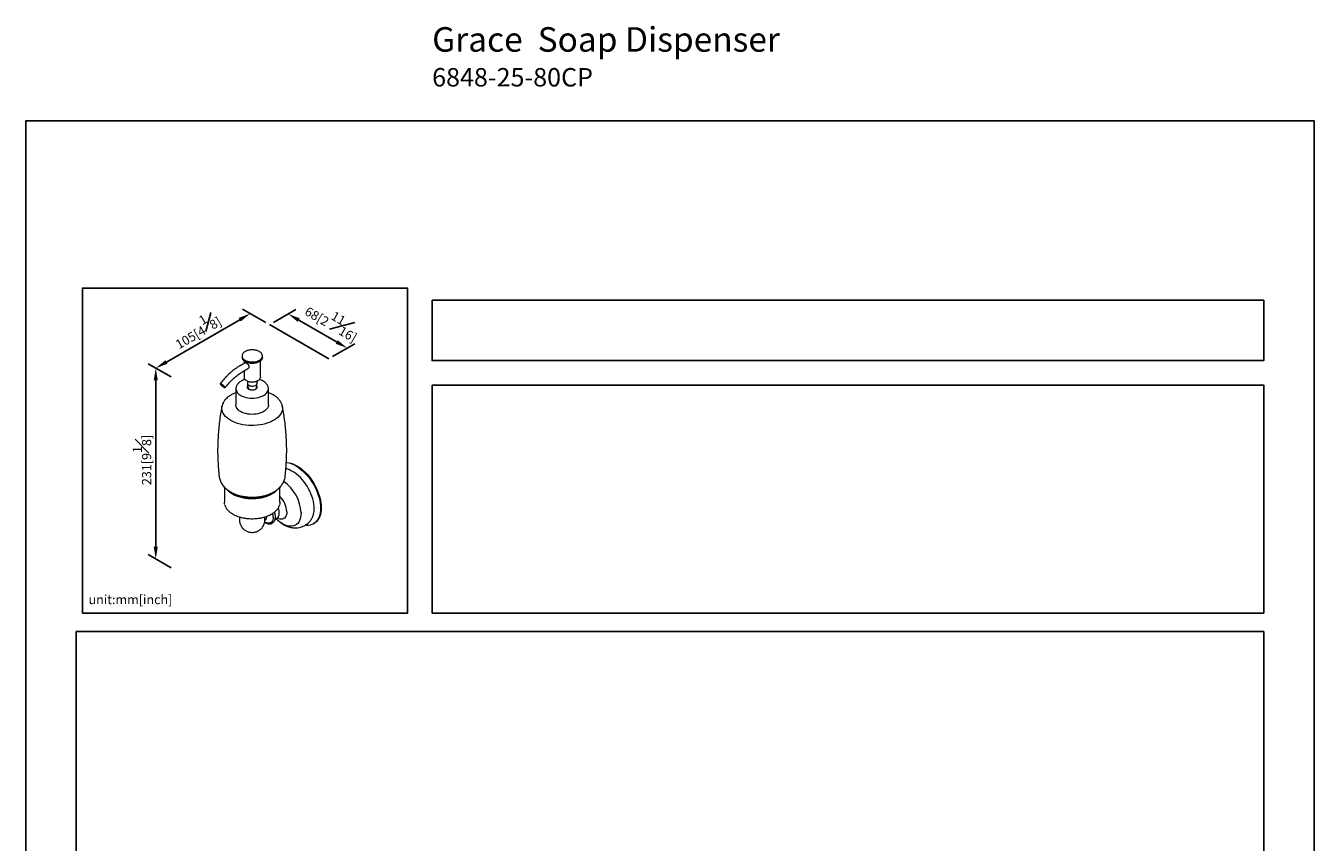
# Model space of a CAD drawing. Units: millimetres. Extents: x -360 to 210, y 0 to 474.
# Drawn here: x 0 to 210, y 179 to 313 of the extents above; entities that cross this region are included whole.
import ezdxf

# ---------------------------------------------------------------- set-up
doc = ezdxf.new("R2010")
doc.units = ezdxf.units.MM
doc.layers.add('DIM', color=6, linetype='Continuous')
doc.layers.add('圖紙邊界', color=255, linetype='Continuous', plot=False)
doc.styles.add('勝泰-1.5', font='simplex.shx', dxfattribs={"height": 1.5, "bigfont": 'chineset.shx'})
doc.dimstyles.new('比例1／4', dxfattribs={"dimtxt": 1.5, "dimasz": 2, "dimexe": 1.25, "dimexo": 0.625, "dimgap": 0.5, "dimtad": 1, "dimdec": 0, "dimlfac": 4, "dimdsep": 46, "dimtxsty": '勝泰-1.5', "dimcen": 2.5, "dimadec": 0, "dimazin": 0, "dimtfac": 1, "dimtdec": 0, "dimtmove": 0, "dimatfit": 3, "dimfxl": 0, "dimfrac": 1, "dimarcsym": 0})

# ---------------------------------------------------------------- blocks, each defined once
blk = doc.blocks.new('*D233')
at = {"layer": 'Defpoints', "color": 0}
for p in [(36.6, 265.59), (39.73, 263.78), (24.31, 254.88)]:
    blk.add_point(p, dxfattribs=at)
at = {"layer": 'DIM', "color": 0, "lineweight": -2}
for p, q in [((39.1, 264.14), (35.35, 266.31)), ((22.92, 257.69), (34.87, 264.59)), ((23.69, 255.25), (19.94, 257.41))]:
    blk.add_line(p, q, dxfattribs=at)
at = {"layer": 'DIM', "color": 0}
for points in [[(35.04, 264.3), (34.7, 264.88), (36.6, 265.59)], [(22.75, 257.98), (23.09, 257.4), (21.19, 256.69)]]:
    blk.add_solid(points, dxfattribs=at)
at = {"layer": 'DIM', "color": 0, "insert": (27.77, 263.09), "char_height": 1.5, "attachment_point": 5, "rotation": 30, "style": '勝泰-1.5'}
blk.add_mtext('105[4{\\H1.000000x;\\S1#8;}]', dxfattribs=at)
blk = doc.blocks.new('*D234')
at = {"layer": 'Defpoints', "color": 0}
for p in [(39.73, 263.78), (52.4, 259.96), (49.38, 258.21)]:
    blk.add_point(p, dxfattribs=at)
at = {"layer": 'DIM', "color": 0, "lineweight": -2}
for p, q in [((40.35, 264.14), (44, 266.25)), ((44.48, 264.53), (50.67, 260.96)), ((50, 258.57), (53.65, 260.68))]:
    blk.add_line(p, q, dxfattribs=at)
at = {"layer": 'DIM', "color": 0}
for points in [[(44.65, 264.82), (44.32, 264.24), (42.75, 265.53)], [(50.5, 260.67), (50.84, 261.25), (52.4, 259.96)]]:
    blk.add_solid(points, dxfattribs=at)
at = {"layer": 'DIM', "color": 0, "insert": (50.1, 264.46), "char_height": 1.5, "attachment_point": 5, "rotation": 330, "style": '勝泰-1.5'}
blk.add_mtext('68[2{\\H1.000000x;\\S11#16;}]', dxfattribs=at)
blk = doc.blocks.new('*D235')
at = {"layer": 'Defpoints', "color": 0}
for p in [(24.31, 254.88), (21.19, 225.58), (24.31, 223.78)]:
    blk.add_point(p, dxfattribs=at)
at = {"layer": 'DIM', "color": 0, "lineweight": -2}
for p, q in [((23.69, 255.25), (19.94, 257.41)), ((21.19, 254.69), (21.19, 227.58)), ((23.69, 224.14), (19.94, 226.31))]:
    blk.add_line(p, q, dxfattribs=at)
at = {"layer": 'DIM', "color": 0}
for points in [[(21.52, 254.69), (20.85, 254.69), (21.19, 256.69)], [(20.85, 227.58), (21.52, 227.58), (21.19, 225.58)]]:
    blk.add_solid(points, dxfattribs=at)
at = {"layer": 'DIM', "color": 0, "insert": (18.94, 241.72), "char_height": 1.5, "attachment_point": 5, "rotation": 90, "style": '勝泰-1.5'}
blk.add_mtext('231[9{\\H1.000000x;\\S1#8;}]', dxfattribs=at)

msp = doc.modelspace()

# ---------------------------------------------------------------- linework, layer by layer
at = {"color": 7, "linetype": 'Continuous', "lineweight": 15}
for p, q in [((34.25, 253.372), (34.249, 253.337)), ((31.985, 250.522), (31.99, 250.547)), ((38.98, 232.079), (38.971, 232.193)), ((39.216, 232.522), (39.226, 232.369))]:
    msp.add_line(p, q, dxfattribs=at)
at = {"color": 7, "linetype": 'Continuous', "lineweight": 15, "flags": 128}
for points in [[(35.732, 257.99), (35.942, 257.887), (36.179, 257.806), (36.435, 257.748), (36.705, 257.715), (36.98, 257.709), (37.253, 257.728), (37.517, 257.774), (37.764, 257.844), (37.988, 257.936), (38.183, 258.048), (38.343, 258.178), (38.463, 258.32), (38.542, 258.473), (38.576, 258.63), (38.577, 258.67)], [(38.546, 258.319), (38.542, 258.308), (38.463, 258.156), (38.343, 258.013), (38.183, 257.884), (37.988, 257.772), (37.764, 257.679), (37.517, 257.61), (37.253, 257.564), (36.98, 257.545), (36.705, 257.551), (36.435, 257.584), (36.179, 257.642), (35.942, 257.723), (35.732, 257.826)], [(38.577, 258.506), (38.576, 258.466), (38.546, 258.319)], [(38.577, 258.67), (38.565, 258.789), (38.556, 258.824)], [(36.357, 253.901), (36.506, 253.833), (36.678, 253.789), (36.864, 253.769), (37.052, 253.776), (37.232, 253.808), (37.394, 253.864), (37.527, 253.942), (37.625, 254.035), (37.681, 254.139), (37.694, 254.22)], [(38.244, 255.241), (38.231, 255.135), (38.204, 255.054)], [(31.952, 254.025), (32.05, 253.963), (32.153, 253.887), (32.251, 253.807), (32.332, 253.73), (32.388, 253.664), (32.413, 253.618), (32.403, 253.596), (32.361, 253.6), (32.291, 253.629), (32.199, 253.682), (32.098, 253.752), (31.996, 253.831), (31.905, 253.911), (31.836, 253.983), (31.795, 254.04), (31.787, 254.074), (31.813, 254.084), (31.87, 254.066), (31.952, 254.025)], [(35.025, 252.256), (35.286, 252.124), (35.574, 252.012), (35.885, 251.924), (36.213, 251.86), (36.553, 251.821), (36.899, 251.807), (37.245, 251.821), (37.585, 251.86), (37.913, 251.924), (38.224, 252.012), (38.512, 252.124), (38.773, 252.256), (39.001, 252.406), (39.194, 252.572), (39.347, 252.752), (39.459, 252.941), (39.526, 253.138), (39.549, 253.337), (39.549, 253.349)], [(36.169, 253.834), (36.124, 253.787), (36.074, 253.679), (36.069, 253.568), (36.108, 253.458), (36.19, 253.357), (36.31, 253.269)], [(36.192, 253.355), (36.244, 253.405)], [(36.31, 253.269), (36.461, 253.2), (36.637, 253.153), (36.826, 253.13), (37.02, 253.133), (37.207, 253.162), (37.377, 253.215), (37.521, 253.29), (37.632, 253.381), (37.704, 253.485), (37.732, 253.595), (37.715, 253.707), (37.654, 253.813), (37.651, 253.816)], [(36.41, 253.251), (36.55, 253.188), (36.713, 253.147), (36.889, 253.131), (37.065, 253.141), (37.232, 253.176), (37.379, 253.233), (37.497, 253.31), (37.577, 253.401), (37.616, 253.501), (37.618, 253.514)], [(37.567, 253.39), (37.606, 253.355)], [(33.401, 248.178), (33.085, 248.379), (32.803, 248.597), (32.558, 248.829), (32.352, 249.073), (32.188, 249.328), (32.066, 249.59), (31.988, 249.858), (31.954, 250.129), (31.965, 250.401), (31.985, 250.522)], [(41.813, 250.522), (41.844, 250.265), (41.832, 249.994), (41.777, 249.724), (41.677, 249.458), (41.533, 249.199), (41.348, 248.95), (41.122, 248.711), (40.859, 248.486), (40.559, 248.277), (40.226, 248.084), (39.863, 247.911), (39.473, 247.759), (39.06, 247.629), (38.627, 247.522), (38.179, 247.439), (37.719, 247.381), (37.252, 247.349), (36.781, 247.343), (36.312, 247.362), (35.847, 247.407), (35.393, 247.477), (34.952, 247.572), (34.528, 247.691), (34.126, 247.833), (33.75, 247.995), (33.401, 248.178)], [(35.025, 249.602), (34.801, 249.749), (34.611, 249.912), (34.459, 250.087), (34.347, 250.272), (34.276, 250.464), (34.249, 250.659), (34.249, 250.684)], [(39.549, 250.684), (39.546, 250.61), (39.508, 250.415), (39.427, 250.225), (39.305, 250.042), (39.143, 249.87), (38.944, 249.711), (38.712, 249.568), (38.45, 249.443), (38.162, 249.339), (37.854, 249.256), (37.53, 249.198), (37.196, 249.163), (36.856, 249.154), (36.518, 249.17), (36.186, 249.21), (35.865, 249.275), (35.562, 249.363), (35.28, 249.472), (35.025, 249.602)], [(41.799, 250.586), (41.81, 250.536), (41.813, 250.522)], [(47.01, 233.777), (46.996, 234.16), (46.951, 234.557), (46.876, 234.965), (46.773, 235.379), (46.642, 235.798), (46.484, 236.216), (46.301, 236.631), (46.094, 237.039), (45.865, 237.436), (45.615, 237.819), (45.347, 238.186), (45.064, 238.531), (44.767, 238.854), (44.46, 239.151), (44.144, 239.419), (43.823, 239.656), (43.499, 239.86), (43.174, 240.03), (42.853, 240.164), (42.537, 240.26), (42.4, 240.291)], [(42.462, 241.31), (42.537, 241.308), (42.855, 241.277), (43.184, 241.207), (43.52, 241.098), (43.862, 240.953), (44.206, 240.772), (44.55, 240.556), (44.891, 240.307), (45.227, 240.027), (45.556, 239.718), (45.874, 239.382), (46.18, 239.022), (46.47, 238.64), (46.743, 238.24), (46.997, 237.825), (47.23, 237.398), (47.44, 236.961), (47.625, 236.519), (47.784, 236.074), (47.916, 235.631), (48.019, 235.191), (48.094, 234.76), (48.139, 234.34), (48.154, 233.934)], [(44.088, 240.704), (44.432, 240.488), (44.773, 240.239), (45.11, 239.959), (45.438, 239.649), (45.756, 239.314), (46.062, 238.954), (46.352, 238.572), (46.626, 238.172), (46.879, 237.757), (47.112, 237.329), (47.322, 236.893), (47.507, 236.451), (47.666, 236.006), (47.798, 235.563), (47.901, 235.123), (47.976, 234.692), (48.021, 234.272), (48.036, 233.866), (48.021, 233.477), (47.976, 233.109), (47.901, 232.763), (47.798, 232.444), (47.666, 232.153), (47.507, 231.892), (47.322, 231.663), (47.112, 231.469), (46.879, 231.31), (46.626, 231.188), (46.352, 231.103), (46.062, 231.057), (45.756, 231.05), (45.539, 231.067)], [(41.024, 236.908), (40.938, 236.804), (40.721, 236.585), (40.467, 236.378), (40.181, 236.187), (39.864, 236.013), (39.519, 235.857), (39.15, 235.721), (38.759, 235.606), (38.352, 235.513), (37.93, 235.444), (37.5, 235.398), (37.063, 235.377), (36.625, 235.38), (36.19, 235.407), (35.761, 235.459), (35.343, 235.534), (34.939, 235.632), (34.554, 235.753), (34.19, 235.894), (33.852, 236.055), (33.542, 236.233), (33.264, 236.429), (33.019, 236.638), (32.811, 236.861), (32.758, 236.927)], [(33.353, 236.554), (33.412, 236.507), (33.686, 236.314), (33.991, 236.137), (34.326, 235.98), (34.686, 235.842), (35.068, 235.725), (35.468, 235.631), (35.882, 235.561), (36.306, 235.514), (36.737, 235.492), (37.169, 235.496), (37.598, 235.524), (38.02, 235.576), (38.432, 235.652), (38.828, 235.752), (39.204, 235.874), (39.558, 236.017), (39.886, 236.18), (40.183, 236.361), (40.257, 236.411)], [(32.403, 234.5), (32.387, 234.58), (32.366, 234.837)], [(42.55, 233.284), (42.534, 233.024), (42.486, 232.788), (42.408, 232.579), (42.301, 232.402), (42.166, 232.26), (42.007, 232.155), (41.826, 232.089), (41.627, 232.064), (41.413, 232.081), (41.188, 232.137), (40.969, 232.228)], [(41.432, 234.837), (41.41, 234.58), (41.394, 234.496)], [(48.154, 233.934), (48.139, 233.545), (48.094, 233.177), (48.019, 232.832), (47.916, 232.512), (47.784, 232.221), (47.625, 231.96), (47.44, 231.731), (47.23, 231.537), (46.997, 231.378), (46.997, 231.378)], [(38.971, 232.193), (38.966, 232.233), (38.927, 232.432)], [(40.346, 232.4), (40.331, 232.172), (40.285, 231.968), (40.21, 231.79), (40.107, 231.644), (39.979, 231.533), (39.829, 231.459), (39.66, 231.423), (39.475, 231.427), (39.279, 231.47), (39.076, 231.552), (38.947, 231.622)], [(44.865, 233.081), (44.849, 232.734), (44.802, 232.41), (44.725, 232.11), (44.618, 231.838), (44.482, 231.597), (44.319, 231.389), (44.131, 231.216), (43.918, 231.081), (43.685, 230.984), (43.432, 230.927), (43.162, 230.91), (42.879, 230.933), (42.585, 230.996), (42.283, 231.099), (41.976, 231.24), (41.668, 231.417), (41.362, 231.63), (41.06, 231.876), (40.793, 232.126)]]:
    msp.add_lwpolyline(points, dxfattribs=at)
at = {"color": 7, "linetype": 'Continuous', "lineweight": 15}
for centre, radius, start, end in [((35.837, 258.666), 0.592, 153.0255, 179.63634), ((36.084, 258.757), 0.844, 185.93195, 245.38827), ((36.064, 258.579), 0.823, 185.1011, 246.21913), ((36.506, 254.25), 0.38, 184.45876, 246.86163), ((35.581, 253.474), 1.339, 185.84525, 245.47491), ((36.48, 253.494), 0.42, 136.65348, 168.87137), ((36.494, 253.387), 0.387, 141.48514, 170.59688), ((36.566, 253.585), 0.369, 191.12819, 244.9946), ((37.323, 253.4), 0.366, 7.95796, 33.66558), ((37.308, 253.487), 0.432, 11.87868, 38.70225), ((42.139, 237.511), 3.741, 58.59607, 85.09747), ((38.221, 232.771), 6.651, 2.67172, 54.87198), ((38.794, 233.101), 3.76, 2.78371, 45.44077), ((38.899, 232.997), 2.422, 1.2732, 21.55721), ((43.936, 233.653), 3.077, 329.54556, 2.31684), ((38.629, 232.311), 0.599, 306.36814, 5.56174), ((37.977, 232.369), 2.369, 0.74505, 15.97925), ((40.427, 232.95), 0.9, 304.86698, 6.4452)]:
    msp.add_arc(centre, radius, start, end, dxfattribs=at)
for points, knots in [([(35.318, 258.953), (35.31, 258.942), (35.251, 258.853), (35.247, 258.755), (35.244, 258.669)], [0, 0, 0, 0, 0.1271308, 1, 1, 1, 1]), ([(35.262, 258.368), (35.263, 258.36), (35.273, 258.285), (35.348, 258.144), (35.5, 257.951), (35.665, 257.843), (35.748, 257.789)], [0, 0, 0, 0, 0.0342511, 0.3308127, 0.6625124, 1, 1, 1, 1]), ([(36.273, 259.585), (36.218, 259.573), (36.105, 259.549), (35.947, 259.488), (35.776, 259.408), (35.593, 259.292), (35.42, 259.139), (35.351, 259.014), (35.318, 258.953)], [0, 0, 0, 0, 0.1198192, 0.2457581, 0.3839953, 0.5644034, 0.7853964, 1, 1, 1, 1]), ([(37.132, 259.655), (37.032, 259.661), (36.806, 259.674), (36.51, 259.648), (36.334, 259.601), (36.273, 259.585)], [0, 0, 0, 0, 0.3430661, 0.771802, 1, 1, 1, 1]), ([(38.074, 259.388), (37.997, 259.427), (37.851, 259.503), (37.61, 259.581), (37.392, 259.626), (37.236, 259.652), (37.154, 259.654), (37.132, 259.655)], [0, 0, 0, 0, 0.2859816, 0.5495444, 0.7675377, 0.9380646, 1, 1, 1, 1]), ([(37.212, 257.532), (37.262, 257.536), (37.438, 257.549), (37.659, 257.609), (37.875, 257.688), (38.045, 257.768), (38.23, 257.884), (38.404, 258.049), (38.517, 258.197), (38.533, 258.291), (38.536, 258.307)], [0, 0, 0, 0, 0.0783109, 0.2701775, 0.3643241, 0.467646, 0.6024893, 0.7676655, 0.9582689, 1, 1, 1, 1]), ([(38.04, 259.389), (38.047, 259.391), (38.06, 259.395), (38.069, 259.389), (38.073, 259.386)], [0, 0, 0, 0, 0.5831584, 1, 1, 1, 1]), ([(38.552, 258.84), (38.529, 258.902), (38.479, 259.036), (38.319, 259.225), (38.156, 259.333), (38.074, 259.388)], [0, 0, 0, 0, 0.29759539, 0.64577786, 1, 1, 1, 1]), ([(38.577, 258.671), (38.577, 258.726), (38.577, 258.784), (38.554, 258.837), (38.552, 258.84)], [0, 0, 0, 0, 0.94695, 1, 1, 1, 1]), ([(34.857, 257.042), (34.712, 256.955), (34.444, 256.794), (34.078, 256.538), (33.78, 256.311), (33.544, 256.118), (33.31, 255.917), (33.023, 255.657), (32.64, 255.279), (32.176, 254.778), (31.857, 254.376), (31.683, 254.158)], [0, 0, 0, 0, 0.1284333, 0.2378366, 0.3277456, 0.397914, 0.4532135, 0.5441594, 0.6660849, 0.8184289, 1, 1, 1, 1]), ([(35.749, 257.79), (35.746, 257.791), (35.74, 257.794), (35.734, 257.807), (35.733, 257.819), (35.732, 257.826)], [0, 0, 0, 0, 0.1910161, 0.6073928, 1, 1, 1, 1]), ([(35.968, 257.506), (35.93, 257.525), (35.853, 257.563), (35.78, 257.575), (35.755, 257.554), (35.746, 257.547)], [0, 0, 0, 0, 0.4079288, 0.8152087, 1, 1, 1, 1]), ([(35.748, 257.789), (35.824, 257.749), (35.971, 257.673), (36.212, 257.595), (36.43, 257.55), (36.586, 257.524), (36.67, 257.522), (36.694, 257.521)], [0, 0, 0, 0, 0.2849271, 0.5475271, 0.7647341, 0.934644, 1, 1, 1, 1]), ([(36.264, 256.65), (36.286, 256.661), (36.347, 256.693), (36.407, 256.798), (36.424, 256.937), (36.382, 257.083), (36.296, 257.223), (36.175, 257.355), (36.058, 257.451), (35.991, 257.492), (35.968, 257.506)], [0, 0, 0, 0, 0.0797898, 0.2270868, 0.3677719, 0.4990931, 0.6331285, 0.7771645, 0.9237704, 1, 1, 1, 1]), ([(36.694, 257.521), (36.793, 257.514), (36.967, 257.501), (37.138, 257.522), (37.212, 257.532)], [0, 0, 0, 0, 0.5713642, 1, 1, 1, 1]), ([(31.902, 254.088), (31.863, 254.109), (31.783, 254.152), (31.706, 254.173), (31.672, 254.159), (31.686, 254.108), (31.747, 254.027), (31.848, 253.924), (31.977, 253.812), (32.119, 253.703), (32.228, 253.631), (32.284, 253.598), (32.297, 253.59)], [0, 0, 0, 0, 0.1073725, 0.2147448, 0.3221177, 0.4294901, 0.5368619, 0.6442342, 0.7516071, 0.8589796, 0.9663521, 1, 1, 1, 1]), ([(32.517, 253.518), (32.557, 253.57), (32.681, 253.733), (32.9, 253.998), (33.177, 254.314), (33.467, 254.621), (33.768, 254.916), (34.077, 255.196), (34.393, 255.458), (34.713, 255.702), (35.036, 255.922), (35.259, 256.065), (35.374, 256.128), (35.382, 256.132)], [0, 0, 0, 0, 0.04628346, 0.14480264, 0.24620609, 0.3497187, 0.45478805, 0.56100286, 0.66805613, 0.77571638, 0.88381193, 0.99222184, 1, 1, 1, 1]), ([(35.745, 254.846), (35.662, 254.822), (35.458, 254.751), (35.173, 254.623), (34.918, 254.466), (34.757, 254.337), (34.655, 254.241), (34.577, 254.159), (34.493, 254.055), (34.404, 253.918), (34.324, 253.754), (34.265, 253.57), (34.257, 253.441), (34.253, 253.38)], [0.12277361, 0.12277361, 0.12277361, 0.12277361, 0.20964319, 0.340599, 0.45255374, 0.54433558, 0.58256558, 0.61954342, 0.68060616, 0.74476994, 0.8237792, 0.91623244, 1, 1, 1, 1]), ([(35.577, 255.241), (35.589, 255.151), (35.597, 255.073), (35.661, 254.944), (35.787, 254.789), (35.919, 254.702), (35.985, 254.659)], [0, 0, 0, 0, 0.1060681, 0.3811434, 0.6881968, 1, 1, 1, 1]), ([(35.985, 254.659), (36.046, 254.627), (36.163, 254.566), (36.355, 254.505), (36.529, 254.467), (36.731, 254.44), (36.978, 254.431), (37.274, 254.459), (37.507, 254.516), (37.679, 254.579), (37.815, 254.643), (37.962, 254.736), (38.109, 254.867), (38.169, 254.978), (38.204, 255.054)], [0, 0, 0, 0, 0.0879147, 0.1688915, 0.2358232, 0.2881864, 0.3941953, 0.5028963, 0.6113671, 0.6645732, 0.7231128, 0.7995261, 0.8931864, 1, 1, 1, 1]), ([(38.704, 254.572), (38.598, 254.627), (38.402, 254.729), (38.179, 254.81), (38.072, 254.841)], [0, 0, 0, 0, 0.34873309, 0.64646001, 0.64646001, 0.64646001, 0.64646001]), ([(39.549, 253.339), (39.545, 253.41), (39.537, 253.542), (39.484, 253.723), (39.419, 253.87), (39.345, 253.996), (39.254, 254.121), (39.125, 254.263), (38.943, 254.422), (38.786, 254.52), (38.704, 254.572)], [0, 0, 0, 0, 0.1479252, 0.274017, 0.3800568, 0.467941, 0.560493, 0.6856993, 0.8354319, 1, 1, 1, 1]), ([(32.297, 253.59), (32.337, 253.569), (32.416, 253.526), (32.493, 253.505), (32.527, 253.519), (32.513, 253.57), (32.452, 253.651), (32.352, 253.754), (32.223, 253.866), (32.08, 253.974), (31.971, 254.047), (31.915, 254.08), (31.902, 254.088)], [0, 0, 0, 0, 0.1073725, 0.2147448, 0.3221169, 0.4294894, 0.5368625, 0.6442349, 0.7516069, 0.8589794, 0.966352, 1, 1, 1, 1]), ([(34.249, 252.687), (34.137, 252.645), (33.838, 252.534), (33.421, 252.31), (33.016, 252.04), (32.673, 251.744), (32.374, 251.405), (32.132, 251.028), (32.048, 250.731), (32.008, 250.59)], [0, 0, 0, 0, 0.0947263, 0.2524219, 0.3978016, 0.5267481, 0.673019, 0.8457678, 1, 1, 1, 1]), ([(36.175, 253.778), (36.166, 253.77), (36.152, 253.756), (36.141, 253.741), (36.137, 253.735)], [0.66281326, 0.66281326, 0.66281326, 0.66281326, 0.86146881, 1, 1, 1, 1]), ([(37.687, 253.696), (37.68, 253.71), (37.668, 253.732), (37.651, 253.752), (37.645, 253.759)], [0, 0, 0, 0, 0.23807017, 0.36360039, 0.36360039, 0.36360039, 0.36360039]), ([(40.33, 252.327), (40.189, 252.405), (39.945, 252.539), (39.667, 252.646), (39.549, 252.691)], [0, 0, 0, 0, 0.5767417, 1, 1, 1, 1]), ([(41.794, 250.592), (41.776, 250.664), (41.738, 250.816), (41.643, 251.03), (41.536, 251.222), (41.434, 251.372), (41.345, 251.489), (41.246, 251.606), (41.112, 251.747), (40.913, 251.928), (40.653, 252.13), (40.442, 252.259), (40.33, 252.327)], [0, 0, 0, 0, 0.1081426, 0.22796, 0.3269612, 0.4070697, 0.4699176, 0.5186235, 0.6066133, 0.719653, 0.8526879, 1, 1, 1, 1]), ([(31.989, 250.522), (31.94, 250.274), (31.813, 249.638), (31.651, 248.603), (31.498, 247.42), (31.385, 246.23), (31.309, 245.036), (31.272, 243.84), (31.273, 242.645), (31.311, 241.452), (31.391, 240.265), (31.46, 239.459), (31.513, 239.052), (31.515, 239.036)], [0, 0, 0, 0, 0.066325, 0.1697402, 0.2732331, 0.3767505, 0.4802442, 0.5836693, 0.6869832, 0.7901448, 0.8931008, 0.9958111, 1, 1, 1, 1]), ([(42.282, 239.035), (42.286, 239.065), (42.34, 239.489), (42.411, 240.313), (42.489, 241.506), (42.526, 242.702), (42.525, 243.898), (42.486, 245.091), (42.409, 246.278), (42.295, 247.459), (42.143, 248.629), (41.982, 249.652), (41.857, 250.279), (41.808, 250.524)], [0, 0, 0, 0, 0.0077046, 0.1112043, 0.2146803, 0.3180877, 0.4213838, 0.5245278, 0.6274662, 0.7301589, 0.8325642, 0.9346389, 1, 1, 1, 1]), ([(31.517, 239.033), (31.53, 238.935), (31.56, 238.725), (31.652, 238.42), (31.778, 238.12), (31.935, 237.838), (32.124, 237.566), (32.346, 237.306), (32.599, 237.06), (32.882, 236.832), (33.136, 236.654), (33.302, 236.56), (33.358, 236.529)], [0, 0, 0, 0, 0.0940034, 0.2022387, 0.3017687, 0.4034111, 0.5074559, 0.613952, 0.7226345, 0.832947, 0.9441705, 1, 1, 1, 1]), ([(36.899, 235.66), (37.051, 235.662), (37.267, 235.665), (37.584, 235.687), (37.854, 235.713), (38.174, 235.756), (38.505, 235.815), (38.844, 235.892), (39.187, 235.986), (39.527, 236.099), (39.861, 236.232), (40.185, 236.383), (40.497, 236.554), (40.794, 236.744), (41.071, 236.953), (41.326, 237.179), (41.557, 237.423), (41.759, 237.682), (41.933, 237.955), (42.075, 238.24), (42.183, 238.534), (42.252, 238.798), (42.271, 238.965), (42.278, 239.03)], [0, 0, 0, 0, 0.0592876, 0.0836029, 0.1238852, 0.1656708, 0.210463, 0.2571705, 0.3053779, 0.3547604, 0.405094, 0.4562074, 0.5079505, 0.5601521, 0.6125718, 0.6649669, 0.7170806, 0.7686909, 0.8196602, 0.8699657, 0.9196969, 0.9690342, 1, 1, 1, 1]), ([(33.358, 236.529), (33.413, 236.497), (33.576, 236.4), (33.869, 236.262), (34.232, 236.113), (34.607, 235.987), (34.988, 235.882), (35.368, 235.8), (35.731, 235.74), (36.05, 235.701), (36.341, 235.677), (36.615, 235.663), (36.805, 235.661), (36.899, 235.66)], [0, 0, 0, 0, 0.055826, 0.167235, 0.2777233, 0.3869676, 0.49449, 0.5992822, 0.69853, 0.7862565, 0.8520807, 0.9266174, 1, 1, 1, 1]), ([(32.406, 234.478), (32.43, 234.39), (32.472, 234.231), (32.571, 234.023), (32.682, 233.838), (32.826, 233.641), (33.041, 233.409), (33.338, 233.153), (33.594, 232.993), (33.728, 232.91)], [0, 0, 0, 0, 0.1461996, 0.2647131, 0.3568062, 0.4744442, 0.6270257, 0.8055618, 1, 1, 1, 1]), ([(33.728, 232.91), (33.865, 232.836), (34.129, 232.694), (34.555, 232.527), (34.954, 232.402), (35.296, 232.319), (35.58, 232.263), (35.844, 232.221), (36.137, 232.185), (36.529, 232.154), (36.988, 232.144), (37.462, 232.166), (37.853, 232.206), (38.18, 232.256), (38.487, 232.315), (38.816, 232.396), (39.175, 232.505), (39.548, 232.646), (39.962, 232.84), (40.366, 233.085), (40.687, 233.343), (40.906, 233.567), (41.058, 233.754), (41.191, 233.956), (41.313, 234.194), (41.363, 234.374), (41.39, 234.472)], [0, 0, 0, 0, 0.0556009, 0.1075786, 0.1535221, 0.1911919, 0.2187404, 0.2436613, 0.2734911, 0.3086583, 0.3625754, 0.4113602, 0.451287, 0.4818519, 0.5128787, 0.548522, 0.5888819, 0.6339872, 0.681601, 0.7478704, 0.8070966, 0.8434228, 0.8777533, 0.9108888, 0.9516238, 1, 1, 1, 1]), ([(40.686, 232.493), (40.685, 232.556), (40.683, 232.689), (40.652, 232.902), (40.612, 233.095), (40.574, 233.212), (40.561, 233.255)], [0, 0, 0, 0, 0.2566328, 0.5507714, 0.8357821, 1, 1, 1, 1]), ([(34.867, 232.435), (34.855, 232.384), (34.824, 232.247), (34.811, 232.02), (34.823, 231.763), (34.863, 231.536), (34.918, 231.344), (34.988, 231.154), (35.054, 231.029), (35.095, 230.953)], [0, 0, 0, 0, 0.1016219, 0.2737471, 0.4433115, 0.6044865, 0.7235251, 0.8331618, 1, 1, 1, 1]), ([(35.095, 230.953), (35.145, 230.874), (35.216, 230.76), (35.343, 230.606), (35.465, 230.478), (35.628, 230.339), (35.817, 230.209), (36.032, 230.095), (36.269, 230.003), (36.524, 229.94), (36.79, 229.909), (37.062, 229.912), (37.335, 229.951), (37.603, 230.027), (37.86, 230.139), (38.101, 230.286), (38.322, 230.464), (38.517, 230.673), (38.684, 230.908), (38.818, 231.168), (38.913, 231.436), (38.966, 231.706), (38.987, 231.9), (38.981, 232.004), (38.98, 232.021)], [0, 0, 0, 0, 0.0514784, 0.0731916, 0.1095213, 0.1481054, 0.1902028, 0.2347858, 0.2812762, 0.3291749, 0.3781016, 0.4277812, 0.4780228, 0.5287008, 0.5797388, 0.6310987, 0.6827771, 0.7348069, 0.7872681, 0.8403133, 0.8942247, 0.9427101, 0.9909255, 1, 1, 1, 1]), ([(38.936, 231.577), (38.981, 231.549), (39.083, 231.485), (39.244, 231.411), (39.417, 231.352), (39.59, 231.318), (39.761, 231.31), (39.926, 231.329), (40.084, 231.376), (40.236, 231.456), (40.371, 231.568), (40.485, 231.708), (40.573, 231.869), (40.637, 232.05), (40.675, 232.249), (40.691, 232.398), (40.687, 232.483), (40.686, 232.493)], [0, 0, 0, 0, 0.0546339, 0.1224349, 0.1908043, 0.259499, 0.3283297, 0.3972524, 0.4665637, 0.5370538, 0.6156169, 0.6887174, 0.7630643, 0.838369, 0.9140038, 0.9893715, 1, 1, 1, 1]), ([(40.944, 232.213), (40.964, 232.223), (41.001, 232.242), (41.031, 232.248), (41.028, 232.251), (41.027, 232.251)], [0, 0, 0, 0, 0.4915307, 0.8863418, 1, 1, 1, 1]), ([(41.302, 231.688), (41.36, 231.641), (41.538, 231.5), (41.831, 231.303), (42.15, 231.114), (42.468, 230.958), (42.82, 230.825), (43.202, 230.724), (43.547, 230.667), (43.931, 230.641), (44.352, 230.663), (44.796, 230.751), (45.192, 230.89), (45.554, 231.074), (45.884, 231.3), (46.259, 231.634), (46.482, 231.946), (46.597, 232.107)], [0, 0, 0, 0, 0.0340351, 0.1035826, 0.168494, 0.2268688, 0.2997187, 0.3613004, 0.4172739, 0.4726082, 0.5497639, 0.624136, 0.6939584, 0.7531694, 0.827492, 0.91076, 1, 1, 1, 1])]:
    msp.add_open_spline(points, degree=3, knots=knots, dxfattribs=at)
for points in [[(35.244, 258.67), (35.244, 258.506)], [(38.577, 258.506), (38.577, 258.67)], [(35.743, 257.553), (34.857, 257.042)], [(35.382, 256.133), (36.268, 256.644)], [(35.577, 257.912), (35.577, 257.458)], [(35.577, 256.245), (35.577, 255.241)], [(38.244, 255.241), (38.244, 257.909)], [(36.127, 254.591), (36.127, 254.22)], [(36.129, 254.192), (36.204, 253.514)], [(37.618, 253.514), (37.693, 254.192)], [(37.694, 254.22), (37.694, 254.589)], [(34.253, 253.38), (34.249, 253.336)], [(34.249, 253.337), (34.249, 250.684)], [(36.294, 253.339), (36.294, 253.281)], [(37.527, 253.295), (37.527, 253.339)], [(39.549, 250.684), (39.549, 253.337)], [(31.994, 250.55), (31.985, 250.522)], [(41.813, 250.523), (41.794, 250.592)], [(32.366, 237.295), (32.366, 234.837)], [(33.831, 236.284), (33.857, 236.215)], [(41.432, 234.837), (41.432, 237.299)], [(38.98, 232.021), (38.976, 232.082)], [(40.624, 232.029), (40.941, 232.211)], [(46.879, 231.309), (46.997, 231.378)]]:
    msp.add_open_spline(points, degree=1, dxfattribs=at)
at = {"layer": 'DIM'}
msp.add_line((39.727, 263.783), (49.379, 258.211), dxfattribs=at)
at = {"layer": '圖紙邊界', "ltscale": 10}
for points in [[(0, 0), (210, 0), (210, 297), (0, 297)], [(9.232, 216.75), (9.232, 269.75), (62.232, 269.75), (62.232, 216.75)], [(66.232, 267.75), (66.232, 257.917), (201.768, 257.917), (201.768, 267.75)], [(8.232, 213.75), (8.232, 20.25), (201.768, 20.25), (201.768, 213.75)]]:
    msp.add_lwpolyline(points, close=True, dxfattribs=at)
at = {"layer": '圖紙邊界'}
msp.add_lwpolyline([(66.232, 253.917), (66.232, 216.75), (201.768, 216.75), (201.768, 253.917)], close=True, dxfattribs=at)

# ---------------------------------------------------------------- texts
at = {"layer": 'DIM', "insert": (66.232, 312.279), "char_height": 4, "width": 132.53678, "attachment_point": 1}
msp.add_mtext('{\\pxt9;\\fArial|b1|i0|c0|p34;Grace\\fArial|b0|i0|c0|p34;  Soap Dispenser\\P\\H0.75x;6848-25-80CP}', dxfattribs=at)
at = {"layer": 'DIM', "insert": (10.232, 217.75), "char_height": 1.5, "width": 29.90869, "attachment_point": 7, "style": '勝泰-1.5'}
msp.add_mtext('{unit:mm[inch]}', dxfattribs=at)

# ---------------------------------------------------------------- dimensions: what is measured, and where the dimension line sits
at = {"layer": 'DIM'}
for base, p1, p2, angle, text, override, picture, middle in [((52.403, 259.957), (39.727, 263.783), (49.379, 258.211), 330, '68[2{\\H1.000000x;\\S11#16;}]', {"dimgap": 1, "dimlfac": 4, "dimtolj": 0}, '*D234', (48.72, 262.082)), ((36.601, 265.588), (24.314, 254.884), (39.727, 263.783), 30, '105[4{\\H1.000000x;\\S1#8;}]', {"dimgap": 0.5, "dimlfac": 4, "dimtolj": 0}, '*D233', (28.895, 261.138)), ((21.188, 225.584), (24.314, 254.884), (24.314, 223.779), 270, '231[9{\\H1.000000x;\\S1#8;}]', {"dimlfac": 4, "dimtolj": 0}, '*D235', (21.188, 241.715))]:
    dim = msp.add_linear_dim(base=base, p1=p1, p2=p2, angle=angle, text=text, dimstyle='比例1／4', override=override, dxfattribs=at)
    dim.commit()
    dim.dimension.update_dxf_attribs({"geometry": picture, "text_midpoint": middle, "dimtype": 161})

doc.saveas('drawing.dxf')
